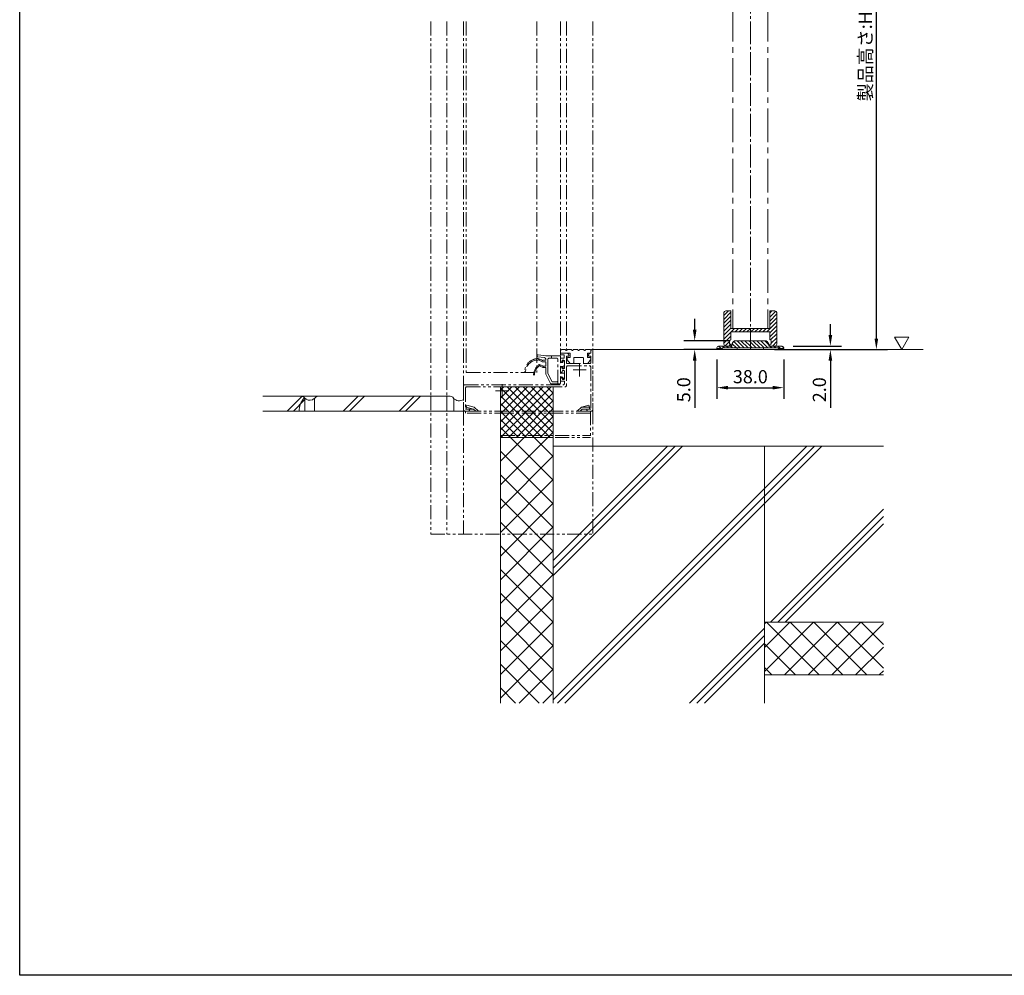
# Model space of a CAD drawing. Extents: x 0 to 1640, y 0 to 1140.
# Drawn here: x 0 to 559, y 0 to 543 of the extents above; entities that cross this region are included whole.
import ezdxf

# ---------------------------------------------------------------- set-up
doc = ezdxf.new("R2010")
doc.units = 0
doc.header["$MEASUREMENT"] = 0
for name, pattern in [('CENTER', [17.5, 13, -1.5, 1.5, -1.5]), ('CENTER2', [1.125, 0.75, -0.125, 0.125, -0.125]), ('PHANTOM', [15.5, 8, -1.5, 1.5, -1.5, 1.5, -1.5]), ('一点鎖線', [28.575, 19.05, -3.175, 3.175, -3.175])]:
    doc.linetypes.add(name, pattern=pattern)
doc.layers.get('0').update_dxf_attribs({"linetype": 'CONTINUOUS'})
doc.layers.get('Defpoints').update_dxf_attribs({"linetype": 'CONTINUOUS'})
doc.layers.add('CENTER2', color=30, linetype='CENTER2')
for name, color, linetype, lineweight in [('壁', 7, 'CONTINUOUS', 0), ('外形線', 7, 'CONTINUOUS', 25), ('寸法線', 7, 'CONTINUOUS', 9)]:
    doc.layers.add(name, color=color, linetype=linetype, lineweight=lineweight)
doc.styles.add('KANJI', font='ROMANS.shx', dxfattribs={"bigfont": 'bigfont.shx'})
doc.dimstyles.new('Annotative', dxfattribs={"dimscale": 2.5, "dimtxt": 3, "dimasz": 2.5, "dimexe": 2.5, "dimexo": 2.5, "dimgap": 1, "dimtad": 1, "dimdec": 1, "dimzin": 0, "dimdsep": 46, "dimtxsty": 'KANJI', "dimcen": 0.09, "dimclrd": 120, "dimclre": 120, "dimclrt": 120, "dimadec": 0, "dimazin": 0, "dimtfac": 1, "dimtdec": 1, "dimtofl": 0, "dimtmove": 0, "dimatfit": 3, "dimfxl": 1, "dimtolj": 1, "dimtzin": 0, "dimarcsym": 0})
doc.dimstyles.new('ISO-25', dxfattribs={"dimscale": 2.5, "dimtxt": 3, "dimasz": 2.5, "dimexe": 2.5, "dimexo": 2.5, "dimgap": 1, "dimtad": 1, "dimdec": 1, "dimlfac": 2, "dimdsep": 46, "dimtxsty": 'KANJI', "dimcen": 0, "dimclrd": 120, "dimclre": 120, "dimclrt": 120, "dimadec": 1, "dimazin": 2, "dimtfac": 0.6, "dimtdec": 1, "dimtmove": 0, "dimatfit": 0, "dimfxl": 1.25, "dimtolj": 1, "dimarcsym": 0})
doc.dimstyles.get("Standard").update_dxf_attribs({"dimscale": 2.5, "dimtxt": 3, "dimasz": 2.5, "dimexe": 2.5, "dimexo": 2.5, "dimgap": 1, "dimtad": 1, "dimdec": 1, "dimzin": 0, "dimdsep": 46, "dimtxsty": 'KANJI', "dimcen": 0, "dimclrd": 120, "dimclre": 120, "dimclrt": 120, "dimadec": 0, "dimazin": 0, "dimtm": 1e-09, "dimtfac": 0.5, "dimtdec": 1, "dimtofl": 0, "dimtmove": 0, "dimatfit": 3, "dimfxl": 0.18, "dimtolj": 1, "dimtzin": 0, "dimarcsym": 0})

# ---------------------------------------------------------------- blocks, each defined once
blk = doc.blocks.new('*D0')
at = {"layer": 'Defpoints', "color": 0, "transparency": 16777216}
for p in [(430.1, 734.74), (486.77, 734.74), (422.66, 355.74)]:
    blk.add_point(p, dxfattribs=at)
at = {"layer": '寸法線', "color": 120, "lineweight": -2, "transparency": 16777216}
for p, q in [((436.35, 734.74), (493.02, 734.74)), ((486.77, 361.99), (486.77, 728.49)), ((428.91, 355.74), (493.02, 355.74))]:
    blk.add_line(p, q, dxfattribs=at)
at = {"layer": '寸法線', "color": 120, "transparency": 16777216}
for points in [[(485.72, 728.49), (487.81, 728.49), (486.77, 734.74)], [(485.72, 361.99), (487.81, 361.99), (486.77, 355.74)]]:
    blk.add_solid(points, dxfattribs=at)
at = {"layer": '寸法線', "color": 120, "lineweight": 9, "transparency": 16777216, "insert": (480.52, 522.44), "char_height": 7.5, "attachment_point": 5, "rotation": 90, "style": 'KANJI'}
blk.add_mtext('\\A1;製品高さ:H', dxfattribs=at)
blk = doc.blocks.new('*D2')
at = {"layer": 'Defpoints', "color": 0, "transparency": 16777216}
for p in [(396.16, 356.24), (434.16, 356.24), (434.16, 334.05)]:
    blk.add_point(p, dxfattribs=at)
at = {"layer": '寸法線', "color": 120, "lineweight": -2, "transparency": 16777216}
for p, q in [((396.16, 349.99), (396.16, 327.8)), ((434.16, 349.99), (434.16, 327.8)), ((402.41, 334.05), (427.91, 334.05))]:
    blk.add_line(p, q, dxfattribs=at)
at = {"layer": '寸法線', "color": 120, "transparency": 16777216}
for points in [[(402.41, 335.1), (402.41, 333.01), (396.16, 334.05)], [(427.91, 335.1), (427.91, 333.01), (434.16, 334.05)]]:
    blk.add_solid(points, dxfattribs=at)
at = {"layer": '寸法線', "color": 120, "lineweight": 9, "transparency": 16777216, "insert": (415.16, 340.3), "char_height": 7.5, "attachment_point": 5, "style": 'KANJI'}
blk.add_mtext('\\A1;38.0', dxfattribs=at)
blk = doc.blocks.new('*D3')
at = {"layer": 'Defpoints', "color": 0, "transparency": 16777216}
for p in [(433.16, 357.74), (439.9, 355.74), (460.65, 355.74)]:
    blk.add_point(p, dxfattribs=at)
at = {"layer": '寸法線', "color": 120, "lineweight": -2, "transparency": 16777216}
for p, q in [((460.65, 363.99), (460.65, 370.24)), ((439.41, 357.74), (466.9, 357.74)), ((446.15, 355.74), (466.9, 355.74)), ((460.65, 349.49), (460.65, 322.52))]:
    blk.add_line(p, q, dxfattribs=at)
at = {"layer": '寸法線', "color": 120, "transparency": 16777216}
for points in [[(459.61, 363.99), (461.69, 363.99), (460.65, 357.74)], [(459.61, 349.49), (461.69, 349.49), (460.65, 355.74)]]:
    blk.add_solid(points, dxfattribs=at)
at = {"layer": '寸法線', "color": 120, "lineweight": 9, "transparency": 16777216, "insert": (454.4, 332.88), "char_height": 7.5, "attachment_point": 5, "rotation": 90, "style": 'KANJI'}
blk.add_mtext('\\A1;2.0', dxfattribs=at)
blk = doc.blocks.new('*D4')
at = {"color": 120, "lineweight": -2, "transparency": 16777216}
for p, q in [((383.55, 366.99), (383.55, 373.24)), ((403.63, 360.74), (377.3, 360.74)), ((397.29, 355.74), (377.3, 355.74)), ((383.55, 349.49), (383.55, 322.52))]:
    blk.add_line(p, q, dxfattribs=at)
at = {"color": 120, "transparency": 16777216}
for points in [[(382.51, 366.99), (384.59, 366.99), (383.55, 360.74)], [(382.51, 349.49), (384.59, 349.49), (383.55, 355.74)]]:
    blk.add_solid(points, dxfattribs=at)
at = {"layer": 'Defpoints', "color": 0, "transparency": 16777216}
for p in [(409.88, 360.74), (383.55, 355.74), (403.54, 355.74)]:
    blk.add_point(p, dxfattribs=at)
at = {"color": 120, "lineweight": 9, "transparency": 16777216, "insert": (377.3, 332.88), "char_height": 7.5, "attachment_point": 5, "rotation": 90, "style": 'KANJI'}
blk.add_mtext('\\A1;5.0', dxfattribs=at)

msp = doc.modelspace()

# ---------------------------------------------------------------- linework, layer by layer
at = {"color": 55, "linetype": 'PHANTOM', "lineweight": 9}
for p, q in [((233.664, 542.239), (233.664, 329.24)), ((242.663, 542.239), (242.663, 329.278)), ((252.164, 542.239), (252.164, 320.739)), ((253.764, 542.239), (253.764, 342.739)), ((293.764, 542.239), (293.764, 342.739)), ((307.264, 542.239), (307.264, 353.755)), ((310.664, 542.239), (310.664, 355.739)), ((325.664, 542.239), (325.664, 321.239)), ((298.964, 352.239), (294.632, 352.735)), ((307.264, 354.739), (307.264, 353.739)), ((307.264, 353.739), (312.814, 353.739)), ((307.264, 353.739), (311.036, 353.739)), ((307.264, 353.739), (307.264, 352.739)), ((307.264, 352.739), (309.364, 352.739)), ((310.064, 355.739), (308.264, 355.739)), ((309.364, 352.739), (309.364, 350.739)), ((313.564, 355.739), (311.064, 355.739)), ((312.814, 353.739), (312.814, 351.239)), ((317.064, 355.739), (314.564, 355.739)), ((320.564, 355.739), (318.064, 355.739)), ((321.564, 355.739), (324.064, 355.739)), ((322.714, 353.739), (322.714, 351.239)), ((322.714, 353.739), (324.564, 353.739)), ((324.148, 353.739), (323.986, 353.691)), ((324.148, 353.739), (324.564, 353.739)), ((325.064, 355.739), (324.564, 355.239)), ((324.564, 355.239), (324.564, 353.739)), ((324.564, 355.239), (324.564, 353.739)), ((325.064, 355.739), (325.664, 355.739)), ((325.664, 355.739), (325.664, 321.239)), ((298.078, 351.132), (294.496, 351.542)), ((294.964, 350.539), (296.685, 349.85)), ((295.232, 349.604), (296.964, 348.739)), ((295.427, 347.135), (297.185, 346.448)), ((298.964, 348.739), (296.964, 348.739)), ((298.964, 349.739), (297.264, 349.739)), ((298.964, 352.239), (302.264, 352.239)), ((298.964, 349.739), (298.964, 350.139)), ((298.964, 346.339), (298.964, 348.739)), ((300.164, 342.026), (300.164, 350.239)), ((300.664, 350.739), (302.264, 350.739)), ((302.264, 352.239), (307.264, 352.239)), ((302.264, 350.739), (302.264, 352.239)), ((302.264, 350.739), (302.264, 352.239)), ((302.264, 350.739), (305.264, 350.739)), ((305.764, 336.239), (305.764, 350.239)), ((307.264, 348.139), (307.264, 352.239)), ((307.264, 350.739), (309.364, 350.739)), ((307.264, 349.139), (307.264, 350.739)), ((307.264, 349.139), (307.764, 348.639)), ((307.264, 348.139), (308.564, 348.389)), ((307.764, 348.639), (308.164, 348.639)), ((308.464, 349.739), (308.164, 349.439)), ((308.164, 348.639), (308.164, 349.439)), ((308.464, 349.739), (309.264, 349.739)), ((308.564, 349.189), (308.564, 348.389)), ((309.076, 349.401), (309.417, 349.059)), ((309.564, 349.439), (309.264, 349.739)), ((309.564, 345.039), (309.564, 349.439)), ((309.564, 346.639), (309.564, 348.706)), ((310.664, 351.939), (310.664, 347.739)), ((310.664, 351.939), (311.838, 351.939)), ((310.664, 347.739), (324.064, 347.739)), ((311.064, 350.739), (311.064, 349.926)), ((311.064, 349.926), (312.724, 347.851)), ((311.564, 351.239), (312.814, 351.239)), ((311.838, 351.939), (312.133, 352.292)), ((312.958, 347.739), (314.314, 347.739)), ((314.814, 350.739), (314.814, 348.239)), ((315.314, 351.239), (319.914, 351.239)), ((320.414, 350.739), (320.414, 348.239)), ((320.914, 347.739), (322.57, 347.739)), ((323.964, 351.239), (322.714, 351.239)), ((324.245, 349.652), (322.804, 347.851)), ((323.083, 352.28), (323.38, 351.939)), ((324.564, 351.939), (323.38, 351.939)), ((324.064, 347.739), (324.564, 348.239)), ((324.464, 350.739), (324.464, 350.277)), ((324.564, 351.939), (324.564, 348.239)), ((253.764, 342.739), (293.764, 342.739)), ((295.735, 346.211), (297.164, 345.539)), ((298.964, 345.539), (297.164, 345.539)), ((298.964, 346.339), (297.764, 346.339)), ((298.964, 341.739), (298.964, 345.539)), ((298.964, 341.739), (301.625, 336.512)), ((300.164, 342.026), (302.499, 337.439)), ((307.264, 342.139), (307.264, 346.339)), ((307.264, 346.339), (308.564, 346.089)), ((307.764, 345.839), (307.264, 345.339)), ((307.264, 343.139), (307.264, 345.339)), ((307.264, 343.139), (307.764, 342.639)), ((307.264, 342.139), (308.564, 342.389)), ((307.764, 345.839), (308.164, 345.839)), ((307.764, 342.639), (308.164, 342.639)), ((308.164, 345.839), (308.164, 345.039)), ((308.164, 345.039), (308.464, 344.739)), ((308.464, 343.739), (308.164, 343.439)), ((308.164, 342.639), (308.164, 343.439)), ((308.464, 344.739), (309.264, 344.739)), ((308.464, 343.739), (309.264, 343.739)), ((308.564, 345.289), (308.564, 346.089)), ((308.564, 342.389), (309.564, 342.389)), ((308.864, 346.339), (309.564, 346.639)), ((309.564, 346.039), (308.864, 346.339)), ((309.076, 345.077), (309.417, 345.418)), ((309.264, 344.739), (309.564, 345.039)), ((309.564, 343.439), (309.264, 343.739)), ((309.564, 345.772), (309.564, 346.039)), ((309.564, 343.439), (309.564, 339.039)), ((309.564, 339.772), (309.564, 342.389)), ((311.164, 346.439), (310.664, 345.939)), ((310.664, 345.939), (310.664, 335.039)), ((311.164, 346.439), (324.064, 346.439)), ((324.564, 345.939), (324.064, 346.439)), ((324.564, 345.939), (324.564, 321.839)), ((252.664, 335.739), (252.164, 335.239)), ((252.664, 335.739), (309.064, 335.739)), ((305.764, 336.239), (302.07, 336.239)), ((302.499, 337.439), (305.264, 337.439)), ((305.764, 337.939), (305.764, 336.239)), ((306.764, 336.239), (305.764, 336.239)), ((307.264, 340.339), (307.264, 336.739)), ((307.264, 340.339), (308.564, 340.089)), ((307.764, 339.839), (307.264, 339.339)), ((307.264, 339.339), (307.264, 337.739)), ((307.264, 337.739), (309.564, 337.739)), ((307.764, 339.839), (308.164, 339.839)), ((308.164, 339.839), (308.164, 339.039)), ((308.164, 339.039), (308.464, 338.739)), ((308.464, 338.739), (309.264, 338.739)), ((308.564, 339.289), (308.564, 340.089)), ((309.064, 335.739), (309.564, 336.239)), ((309.076, 339.077), (309.417, 339.418)), ((309.264, 338.739), (309.564, 339.039)), ((309.564, 337.739), (309.564, 336.239)), ((252.164, 335.239), (252.164, 321.239)), ((253.764, 334.539), (253.264, 334.039)), ((253.264, 334.039), (253.264, 321.839)), ((253.764, 334.539), (310.164, 334.539)), ((310.164, 334.539), (310.664, 335.039)), ((233.664, 329.268), (233.664, 250.739)), ((242.663, 329.033), (242.663, 250.739)), ((252.164, 321.239), (252.664, 320.739)), ((252.164, 320.577), (252.164, 250.739)), ((252.664, 320.739), (255.164, 320.739)), ((324.263, 320.739), (253.263, 320.739)), ((253.263, 320.739), (253.263, 319.539)), ((324.263, 319.539), (253.263, 319.539)), ((253.264, 321.839), (255.664, 321.839)), ((254.12, 324.185), (253.763, 323.039)), ((253.763, 321.739), (253.763, 323.039)), ((257.942, 321.739), (253.763, 323.039)), ((257.942, 321.739), (253.763, 321.739)), ((254.12, 324.185), (258.263, 322.896)), ((255.164, 320.739), (255.664, 321.239)), ((255.664, 321.839), (255.664, 321.239)), ((259.101, 320.739), (257.942, 321.739)), ((258.263, 322.896), (260.763, 320.739)), ((273.263, 319.539), (273.263, 305.739)), ((319.263, 322.896), (316.763, 320.739)), ((318.425, 320.739), (319.585, 321.739)), ((323.407, 324.185), (319.263, 322.896)), ((323.763, 322.896), (319.263, 322.896)), ((319.584, 321.739), (323.763, 321.739)), ((322.164, 321.839), (324.564, 321.839)), ((322.164, 321.839), (322.164, 321.239)), ((322.164, 321.239), (322.664, 320.739)), ((322.664, 320.739), (325.164, 320.739)), ((323.763, 323.039), (323.407, 324.185)), ((323.763, 323.039), (323.763, 321.739)), ((324.263, 320.739), (324.263, 305.739)), ((325.164, 320.739), (325.664, 321.239)), ((325.664, 321.239), (325.664, 250.739)), ((273.263, 306.939), (324.263, 306.939)), ((273.263, 305.739), (324.263, 305.739)), ((233.664, 250.739), (325.664, 250.739))]:
    msp.add_line(p, q, dxfattribs=at)
at = {"color": 55, "linetype": 'Continuous', "lineweight": 9}
for p, q in [((497.125, 362.739), (501.166, 355.739)), ((497.125, 362.739), (505.208, 362.739)), ((505.208, 362.739), (501.166, 355.739)), ((325.664, 355.739), (503.251, 355.739)), ((429.421, 355.739), (513.348, 355.739)), ((273.164, 334.539), (273.164, 154.739)), ((303.164, 334.539), (273.164, 334.539)), ((273.164, 332.62), (275.082, 334.539)), ((273.164, 328.13), (279.572, 334.539)), ((273.164, 323.64), (284.063, 334.539)), ((273.164, 319.15), (288.553, 334.539)), ((273.164, 314.66), (293.043, 334.539)), ((273.164, 310.17), (297.533, 334.539)), ((301.381, 305.739), (273.164, 333.956)), ((273.223, 305.739), (302.023, 334.539)), ((303.164, 308.446), (277.071, 334.539)), ((277.713, 305.739), (303.164, 331.189)), ((303.164, 312.936), (281.561, 334.539)), ((303.164, 317.426), (286.051, 334.539)), ((303.164, 321.916), (290.542, 334.539)), ((303.164, 326.407), (295.032, 334.539)), ((303.164, 330.897), (299.522, 334.539)), ((303.164, 334.539), (303.164, 154.739)), ((138.164, 329.239), (244.664, 329.239)), ((152.006, 320.739), (160.506, 329.239)), ((155.542, 320.739), (162.109, 327.307)), ((162.109, 320.739), (162.109, 327.239)), ((167.609, 320.739), (167.609, 327.239)), ((183.826, 320.739), (192.326, 329.239)), ((187.361, 320.739), (195.861, 329.239)), ((215.646, 320.739), (224.146, 329.239)), ((219.181, 320.739), (227.681, 329.239)), ((246.664, 320.739), (246.664, 327.239)), ((296.891, 305.739), (273.164, 329.466)), ((292.401, 305.739), (273.164, 324.976)), ((282.203, 305.739), (303.164, 326.699)), ((252.164, 320.739), (138.164, 320.739)), ((287.911, 305.739), (273.164, 320.486)), ((286.694, 305.739), (303.164, 322.209)), ((283.421, 305.739), (273.164, 315.995)), ((291.184, 305.739), (303.164, 317.719)), ((278.93, 305.739), (273.164, 311.505)), ((295.674, 305.739), (303.164, 313.229)), ((300.164, 305.739), (303.164, 308.739)), ((274.44, 305.739), (273.164, 307.015)), ((303.164, 305.739), (273.164, 305.739)), ((273.164, 292.209), (286.694, 305.739)), ((273.164, 278.739), (300.164, 305.739)), ((303.164, 281.505), (278.93, 305.739)), ((303.164, 294.976), (292.401, 305.739)), ((303.164, 268.035), (273.164, 298.035)), ((303.164, 227.265), (376.638, 300.739)), ((303.164, 156.554), (447.348, 300.739)), ((303.164, 235.75), (368.152, 300.739)), ((303.164, 231.509), (372.395, 300.739)), ((490.856, 300.739), (303.164, 300.739)), ((305.591, 154.739), (451.591, 300.739)), ((309.834, 154.739), (455.834, 300.739)), ((423.164, 300.739), (423.164, 154.739)), ((273.164, 265.268), (303.164, 295.268)), ((303.164, 254.564), (273.164, 284.564)), ((273.164, 251.798), (303.164, 281.798)), ((303.164, 241.094), (273.164, 271.094)), ((273.164, 238.328), (303.164, 268.328)), ((426.544, 200.739), (490.856, 265.051)), ((303.164, 227.624), (273.164, 257.624)), ((430.787, 200.739), (490.856, 260.808)), ((273.164, 224.857), (303.164, 254.857)), ((435.029, 200.739), (490.856, 256.566)), ((303.164, 214.153), (273.164, 244.153)), ((273.164, 211.387), (303.164, 241.387)), ((303.164, 200.683), (273.164, 230.683)), ((273.164, 197.916), (303.164, 227.916)), ((303.164, 187.213), (273.164, 217.213)), ((273.164, 184.446), (303.164, 214.446)), ((303.164, 173.742), (273.164, 203.742)), ((273.164, 170.976), (303.164, 200.976)), ((380.544, 154.739), (423.164, 197.358)), ((490.856, 200.739), (423.164, 200.739)), ((423.164, 199.742), (424.16, 200.739)), ((423.164, 186.272), (437.631, 200.739)), ((423.164, 172.801), (451.101, 200.739)), ((454.342, 170.739), (424.342, 200.739)), ((434.572, 170.739), (464.572, 200.739)), ((467.812, 170.739), (437.812, 200.739)), ((448.042, 170.739), (478.042, 200.739)), ((481.282, 170.739), (451.282, 200.739)), ((461.512, 170.739), (490.856, 200.083)), ((490.856, 174.635), (464.753, 200.739)), ((490.856, 188.106), (478.223, 200.739)), ((303.164, 160.272), (273.164, 190.272)), ((384.787, 154.739), (423.164, 193.116)), ((273.164, 157.505), (303.164, 187.505)), ((389.029, 154.739), (423.164, 188.873)), ((440.871, 170.739), (423.164, 188.446)), ((474.983, 170.739), (490.856, 186.612)), ((295.227, 154.739), (273.164, 176.801)), ((283.868, 154.739), (303.164, 174.035)), ((427.401, 170.739), (423.164, 174.976)), ((490.856, 170.739), (423.164, 170.739)), ((488.453, 170.739), (490.856, 173.142)), ((281.756, 154.739), (273.164, 163.331)), ((297.338, 154.739), (303.164, 160.564))]:
    msp.add_line(p, q, dxfattribs=at)
at = {"color": 55, "linetype": 'CENTER', "lineweight": 9}
for p, q in [((318.164, 347.989), (318.164, 340.489)), ((321.914, 344.239), (314.414, 344.239)), ((274.164, 335.989), (274.164, 328.489)), ((277.914, 332.239), (270.414, 332.239))]:
    msp.add_line(p, q, dxfattribs=at)
at = {"color": 55, "ltscale": 0.5}
msp.add_lwpolyline([(0, 1140), (1640, 1140), (1640, 0), (0, 0)], close=True, dxfattribs=at)
at = {"color": 55, "linetype": 'PHANTOM', "lineweight": 9}
for centre, radius, start, end in [((294.564, 352.139), 0.6, 83.46792, 263.46792), ((308.264, 354.739), 1, 90, 180.00001), ((310.564, 355.739), 0.5, 180.00001, 0.00001), ((310.164, 351.939), 2, 10.16425, 64.15726), ((314.064, 355.739), 0.5, 180.00001, 0.00001), ((317.564, 355.739), 0.5, 180.00001, 0.00001), ((321.064, 355.739), 0.5, 180.00001, 0.00001), ((325.064, 352.007), 2, 122.6074, 172.1546), ((324.064, 355.239), 0.5, 0, 90), ((294.451, 343.056), 7.5, 86.081, 176.46656), ((294.426, 342.759), 7, 88.04606, 174.01992), ((299.936, 340.818), 8, 128.71439, 174.88073), ((294.964, 349.739), 0.3, 333.43495, 176.8182), ((295.245, 346.67), 0.5, 68.62938, 128.71439), ((296.964, 349.739), 0.3, 158.19859, 0), ((297.964, 350.139), 1, 0, 83.46792), ((300.664, 350.239), 0.5, 90, 180), ((305.264, 350.239), 0.5, 0, 90), ((308.864, 349.189), 0.3, 44.99998, 179.99997), ((309.064, 348.706), 0.5, 359.99999, 45.00254), ((311.564, 350.739), 0.5, 90, 180.00001), ((312.958, 348.039), 0.3, 218.65981, 270), ((314.314, 348.239), 0.5, 270, 0), ((315.314, 350.739), 0.5, 90, 180.00001), ((319.914, 350.739), 0.5, 0, 90), ((320.914, 348.239), 0.5, 180.00001, 270), ((322.57, 348.039), 0.3, 270, 321.34019), ((323.964, 350.739), 0.5, 0, 90), ((323.464, 350.277), 1, 321.34019, 0), ((287.214, 343.489), 0.25, 173.16096, 0), ((292.214, 341.489), 0.25, 170.07083, 0), ((299.428, 340.787), 7, 127.53003, 174.25063), ((295.464, 346.339), 0.3, 334.79888, 180), ((297.464, 346.339), 0.3, 158.62938, 0), ((308.864, 345.289), 0.3, 179.99997, 314.99998), ((309.064, 345.772), 0.5, 314.99998, 359.99998), ((302.07, 336.739), 0.5, 206.97936, 270), ((305.264, 337.939), 0.5, 270, 0), ((306.764, 336.739), 0.5, 270, 0), ((308.864, 339.289), 0.3, 179.99997, 314.99998), ((309.064, 339.772), 0.5, 314.99998, 359.99999)]:
    msp.add_arc(centre, radius, start, end, dxfattribs=at)
at = {"color": 55, "linetype": 'Continuous', "lineweight": 9}
for centre, radius, start, end in [((169.195, 321.079), 10.334, 135.66048, 182.32651), ((160.109, 327.239), 2, 0, 90), ((164.833, 330.927), 4.009, 220.92118, 292.15775), ((168.677, 324.869), 3.307, 105.48566, 134.84025), ((169.609, 327.239), 2, 90, 180.00001), ((244.664, 327.239), 2, 0, 90), ((249.882, 331.404), 4.794, 225.45734, 298.43062)]:
    msp.add_arc(centre, radius, start, end, dxfattribs=at)
at = {"layer": 'CENTER2', "color": 120, "linetype": 'CENTER', "lineweight": 9}
msp.add_line((415.164, 734.739), (415.164, 355.739), dxfattribs=at)
at = {"layer": '壁', "color": 120, "lineweight": 9}
for p, q in [((396.164, 356.239), (399.364, 356.239)), ((407.664, 355.739), (422.664, 355.739)), ((430.964, 356.239), (434.164, 356.239))]:
    msp.add_line(p, q, dxfattribs=at)
at = {"layer": '外形線', "color": 120, "linetype": '一点鎖線', "lineweight": 9}
for p, q in [((405.164, 692.741), (405.164, 367.739)), ((425.164, 692.741), (425.164, 367.739))]:
    msp.add_line(p, q, dxfattribs=at)
at = {"layer": '外形線', "color": 120, "lineweight": 9}
for p, q in [((400.164, 375.133), (402.77, 377.739)), ((400.164, 372.888), (404.164, 376.888)), ((400.164, 376.739), (400.164, 358.739)), ((400.164, 376.739), (400.164, 358.739)), ((404.164, 377.739), (401.164, 377.739)), ((404.164, 367.739), (404.164, 377.739)), ((426.164, 367.739), (426.164, 377.739)), ((426.164, 377.739), (429.164, 377.739)), ((426.164, 376.437), (427.465, 377.739)), ((426.164, 374.192), (429.607, 377.635)), ((426.164, 371.947), (430.164, 375.947)), ((430.164, 376.739), (430.164, 358.739)), ((400.164, 370.643), (404.164, 374.643)), ((400.164, 368.398), (404.164, 372.398)), ((400.164, 366.153), (404.164, 370.153)), ((424.446, 365.739), (430.164, 371.457)), ((426.164, 369.702), (430.164, 373.702)), ((400.164, 363.908), (404.164, 367.908)), ((400.164, 361.663), (404.164, 365.663)), ((426.164, 367.739), (404.164, 367.739)), ((426.164, 365.739), (404.164, 365.739)), ((404.164, 361.239), (404.164, 365.739)), ((404.24, 365.739), (406.24, 367.739)), ((406.485, 365.739), (408.485, 367.739)), ((408.73, 365.739), (410.73, 367.739)), ((410.975, 365.739), (412.975, 367.739)), ((413.22, 365.739), (415.164, 367.682)), ((415.164, 367.682), (415.22, 367.739)), ((415.465, 365.739), (417.465, 367.739)), ((417.71, 365.739), (419.71, 367.739)), ((419.956, 365.739), (421.956, 367.739)), ((422.201, 365.739), (424.201, 367.739)), ((426.164, 365.212), (430.164, 369.212)), ((426.164, 362.967), (430.164, 366.967)), ((426.164, 361.239), (426.164, 365.739)), ((426.646, 361.204), (430.164, 364.722)), ((400.164, 359.418), (404.164, 363.418)), ((400.799, 357.808), (403.364, 360.373)), ((402.975, 357.739), (403.975, 358.739)), ((403.364, 358.739), (403.364, 360.739)), ((404.164, 358.739), (403.364, 358.739)), ((404.164, 361.239), (403.864, 361.239)), ((404.164, 357.739), (404.164, 358.739)), ((404.902, 359.086), (404.708, 357.987)), ((407.22, 356.639), (404.882, 358.976)), ((409.465, 356.639), (405.726, 360.378)), ((406.871, 360.739), (423.457, 360.739)), ((411.71, 356.639), (407.61, 360.739)), ((413.955, 356.639), (409.855, 360.739)), ((415.164, 357.675), (412.1, 360.739)), ((415.164, 359.92), (414.345, 360.739)), ((418.445, 356.639), (415.164, 359.92)), ((420.69, 356.639), (416.59, 360.739)), ((422.935, 356.639), (418.835, 360.739)), ((425.18, 356.639), (421.08, 360.739)), ((425.523, 358.542), (423.325, 360.739)), ((425.427, 359.086), (425.62, 357.987)), ((426.164, 361.239), (426.464, 361.239)), ((426.164, 357.739), (426.164, 358.739)), ((426.164, 358.739), (426.964, 358.739)), ((426.164, 358.477), (426.426, 358.739)), ((426.964, 359.277), (430.164, 362.477)), ((426.964, 358.739), (426.964, 360.739)), ((427.671, 357.739), (430.164, 360.232)), ((396.164, 356.739), (396.164, 356.239)), ((396.394, 356.239), (396.164, 356.469)), ((398.64, 356.239), (397.14, 357.738)), ((397.164, 357.739), (404.412, 357.739)), ((399.364, 356.639), (405.964, 356.639)), ((399.364, 356.639), (399.364, 356.239)), ((400.485, 356.639), (399.385, 357.739)), ((404.164, 357.739), (401.164, 357.739)), ((402.73, 356.639), (401.63, 357.739)), ((404.975, 356.639), (403.875, 357.739)), ((406.164, 356.839), (405.964, 356.639)), ((406.164, 356.839), (406.364, 356.639)), ((406.364, 356.639), (423.964, 356.639)), ((407.664, 356.639), (407.664, 355.739)), ((416.2, 356.639), (415.164, 357.675)), ((422.664, 356.639), (422.664, 355.739)), ((424.164, 356.839), (423.964, 356.639)), ((424.164, 356.839), (424.364, 356.639)), ((424.364, 356.639), (430.964, 356.639)), ((425.916, 357.739), (433.164, 357.739)), ((426.164, 357.739), (429.164, 357.739)), ((427.425, 356.639), (426.325, 357.739)), ((429.67, 356.639), (428.57, 357.739)), ((432.315, 356.239), (430.815, 357.739)), ((430.964, 356.639), (430.964, 356.239)), ((434.164, 356.635), (433.061, 357.739)), ((434.164, 356.739), (434.164, 356.239))]:
    msp.add_line(p, q, dxfattribs=at)
for centre, radius, start, end in [((401.164, 376.739), 1, 90, 180), ((429.164, 376.739), 1, 0, 90), ((401.164, 358.739), 1, 180, 270), ((403.864, 360.739), 0.5, 90, 180), ((406.871, 358.739), 2, 90, 170), ((423.457, 358.739), 2, 10, 90), ((426.464, 360.739), 0.5, 0, 90), ((429.164, 358.739), 1, 270, 0), ((397.164, 356.739), 1, 90, 180), ((404.412, 358.039), 0.3, 270, 350), ((425.916, 358.039), 0.3, 190, 270), ((433.164, 356.739), 1, 0, 90)]:
    msp.add_arc(centre, radius, start, end, dxfattribs=at)

# ---------------------------------------------------------------- dimensions: what is measured, and where the dimension line sits
at = {"lineweight": 9}
dim = msp.add_linear_dim(base=(383.549, 355.739), p1=(409.877, 360.739), p2=(403.545, 355.739), angle=90, dimstyle='Annotative', dxfattribs=at)
dim.commit()
dim.dimension.update_dxf_attribs({"geometry": '*D4', "text_midpoint": (377.299, 332.882)})
at = {"layer": '寸法線', "lineweight": 9}
dim = msp.add_linear_dim(base=(486.766, 734.739), p1=(422.664, 355.739), p2=(430.104, 734.739), angle=90, text='製品高さ:H', dimstyle='ISO-25', dxfattribs=at)
dim.commit()
dim.dimension.update_dxf_attribs({"geometry": '*D0', "text_midpoint": (486.766, 522.441), "dimtype": 160})
dim = msp.add_linear_dim(base=(460.651, 355.739), p1=(433.164, 357.739), p2=(439.904, 355.739), angle=90, dimstyle='Standard', dxfattribs=at)
dim.commit()
dim.dimension.update_dxf_attribs({"geometry": '*D3', "text_midpoint": (454.401, 332.882)})
dim = msp.add_linear_dim(base=(434.164, 334.054), p1=(396.164, 356.239), p2=(434.164, 356.239), dimstyle='Standard', dxfattribs=at)
dim.commit()
dim.dimension.update_dxf_attribs({"geometry": '*D2', "text_midpoint": (415.164, 340.304)})

doc.saveas('drawing.dxf')
